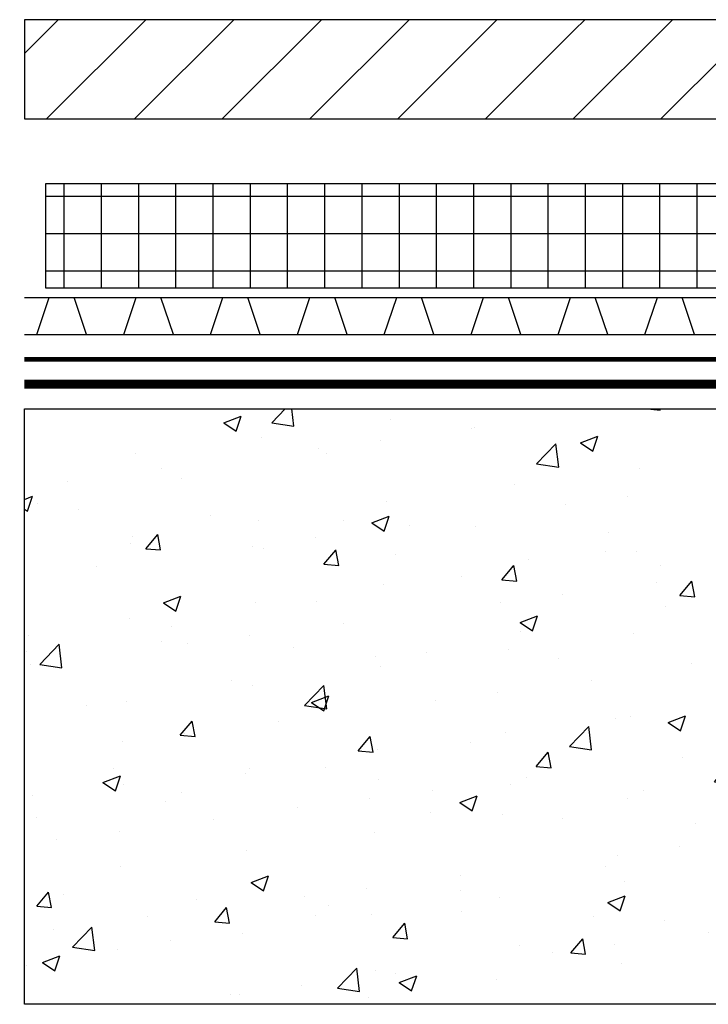
# Model space of a CAD drawing. Units: inches. Extents: x 0 to 32.5, y 0.1 to 10.8.
# Drawn here: x 0 to 6.9, y 0.1 to 10 of the extents above; entities that cross this region are included whole.
import ezdxf

# ---------------------------------------------------------------- set-up
doc = ezdxf.new("R2010")
doc.units = ezdxf.units.IN
doc.header["$MEASUREMENT"] = 0
doc.linetypes.add('ACAD_ISO02W100', pattern=[15, 12, -3])
for name, color, linetype, true_color in [('E-SHIELD 110', 7, 'ACAD_ISO02W100', 0xead40b), ('E-SPRAY 60', 7, 'Continuous', 0xd20423), ('E.Drain 6000', 7, 'Continuous', 0xa57c52)]:
    doc.layers.add(name, color=color, linetype=linetype, true_color=true_color)
doc.layers.add('Z-Conditions', color=10, linetype='Continuous')
pattern_1 = [(45, (-10.4703, 1.79914), (-0.441942, 0.441942), [])]

msp = doc.modelspace()

# ---------------------------------------------------------------- hatches: boundary and pattern name
at = {"layer": 'Z-Conditions'}
h = msp.add_hatch(dxfattribs=at)
h.set_pattern_fill('ANSI31', color=256, scale=5)
h.set_pattern_definition(pattern_1)
h.paths.add_polyline_path([(5.6432, 9.9937), (0.0352, 9.9937), (0.0352, 8.9937), (4.993, 8.9937)])
h = msp.add_hatch(dxfattribs=at)
h.set_pattern_fill('ANSI31', color=256, scale=5)
h.set_pattern_definition(pattern_1)
h.paths.add_polyline_path([(8.0549, 9.9937), (5.6432, 9.9937), (4.993, 8.9937), (8.0549, 8.9937)])
h = msp.add_hatch(dxfattribs=at)
h.set_pattern_fill('ANSI37', color=256, scale=3, angle=45)
h.set_pattern_definition([(90, (-38.9381, -345.78634), (-0.375, 0), []), (180, (-38.9381, -345.78634), (-3e-17, -0.375), [])])
h.paths.add_polyline_path([(32.5328, 7.2892), (32.5328, 8.3439), (0.252, 8.3439), (0.252, 7.2892)])
h = msp.add_hatch(dxfattribs=at)
h.set_pattern_fill('AR-CONC', color=256, scale=0.25)
h.set_pattern_definition([(50, (0.8517, -2.704), (1.79315, -0.15688), [0.1875, -2.0625]), (355, (0.8517, -2.704), (-0.34688, 1.88048), [0.15, -1.65]), (100.4514, (1.0011, -2.717), (1.44627, 1.7236), [0.15935, -1.75286]), (46.184, (0.8517, -2.204), (2.6681, -0.4138), [0.28125, -3.09375]), (96.636, (1.074, -2.2384), (2.33665, 2.4353), [0.23903, -2.62928]), (351.184, (0.8517, -2.204), (2.33665, 2.4353), [0.225, -2.475]), (21, (1.1017, -2.329), (1.49227, -1.00655), [0.1875, -2.0625]), (326, (1.1017, -2.329), (0.60829, 1.81288), [0.15, -1.65]), (71.4514, (1.226, -2.4128), (2.10056, 0.80633), [0.15935, -1.75286]), (37.5, (0.8517, -2.70396), (0.0304, 0.832235), [0, -1.63, 0, -1.675, 0, -1.65625]), (7.5, (0.8517, -2.704), (0.657674, 0.98603), [0, -0.955, 0, -1.5925, 0, -0.63125]), (327.5, (0.2942, -2.70396), (1.334556, -0.056387), [0, -0.625, 0, -1.95, 0, -2.5875]), (317.5, (0.0442, -2.704), (1.457965, 0.250262), [0, -0.8125, 0, -1.295, 0, -1.8375])])
h.paths.add_polyline_path([(0.0352, 6.0704), (0.0352, 0.0704), (32.3161, 0.0704), (32.3161, 6.0704)])

# ---------------------------------------------------------------- linework, layer by layer
at = {"layer": 'E-SHIELD 110', "ltscale": 0.05, "const_width": 0.049}
msp.add_lwpolyline([(0.0352, 6.5704), (32.3161, 6.5704)], dxfattribs=at)
at = {"layer": 'E-SPRAY 60', "ltscale": 0.5, "const_width": 0.0938}
msp.add_lwpolyline([(0.0352, 6.3204), (32.3161, 6.3204)], dxfattribs=at)
at = {"layer": 'E.Drain 6000'}
for p, q in [((0.0352, 7.1954), (32.5328, 7.1954)), ((0.1609, 6.8204), (0.2859, 7.1954)), ((0.6609, 6.8204), (0.5359, 7.1954)), ((1.0359, 6.8204), (1.1609, 7.1954)), ((1.5359, 6.8204), (1.4109, 7.1954)), ((1.9109, 6.8204), (2.0359, 7.1954)), ((2.4109, 6.8204), (2.2859, 7.1954)), ((2.7859, 6.8204), (2.9109, 7.1954)), ((3.2859, 6.8204), (3.1609, 7.1954)), ((3.6609, 6.8204), (3.7859, 7.1954)), ((4.1609, 6.8204), (4.0359, 7.1954)), ((4.5359, 6.8204), (4.6609, 7.1954)), ((5.0359, 6.8204), (4.9109, 7.1954)), ((5.4109, 6.8204), (5.5359, 7.1954)), ((5.9109, 6.8204), (5.7859, 7.1954)), ((6.2859, 6.8204), (6.4109, 7.1954)), ((6.7859, 6.8204), (6.6609, 7.1954)), ((0.0352, 6.8204), (32.5328, 6.8204))]:
    msp.add_line(p, q, dxfattribs=at)
at = {"layer": 'Z-Conditions'}
for points in [[(8.0549, 8.9937), (8.0549, 9.9937), (0.0352, 9.9937), (0.0352, 8.9937)], [(0.252, 8.3439), (32.5328, 8.3439), (32.5328, 7.2892), (0.252, 7.2892)], [(32.3161, 0.0704), (0.0352, 0.0704), (0.0352, 6.0704), (32.3161, 6.0704)]]:
    msp.add_lwpolyline(points, close=True, dxfattribs=at)

doc.saveas('drawing.dxf')
